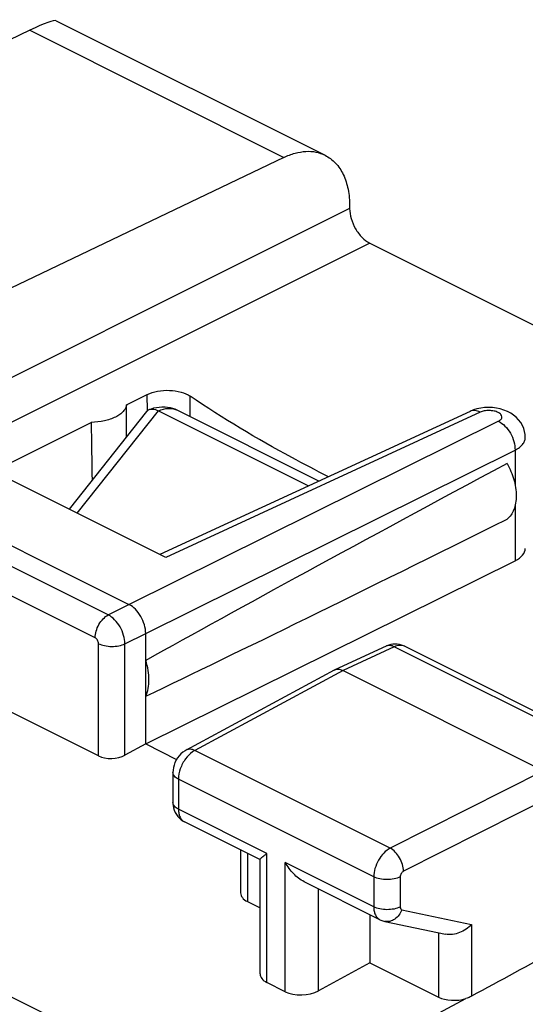
# Model space of a CAD drawing. Units: inches. Extents: x 87.5 to 123.1, y 122.9 to 174.1.
# Drawn here: x 103 to 108.4, y 163.7 to 174.1 of the extents above; entities that cross this region are included whole.
import ezdxf

# ---------------------------------------------------------------- set-up
doc = ezdxf.new("R2010")
doc.units = ezdxf.units.IN
doc.header["$MEASUREMENT"] = 0
for name, color, linetype in [('ASSI', 7, 'Continuous'), ('DRAFT', 7, 'Continuous'), ('RACCORDO', 7, 'Continuous')]:
    doc.layers.add(name, color=color, linetype=linetype)

# ---------------------------------------------------------------- blocks, each defined once
blk = doc.blocks.new('block 24')
at = {"layer": 'ASSI', "color": 7, "lineweight": 25, "true_color": 0xffffff}
blk.add_lwpolyline([(103.15, 173.99), (96.806, 170.922)], dxfattribs=at)
blk = doc.blocks.new('block 44')
at = {"layer": 'ASSI', "color": 7, "lineweight": 25, "true_color": 0xffffff}
blk.add_lwpolyline([(103.981, 167.809), (104.199, 167.919)], dxfattribs=at)
blk = doc.blocks.new('block 45')
at = {"layer": 'ASSI', "color": 7, "lineweight": 25, "true_color": 0xffffff}
blk.add_lwpolyline([(104.157, 167.504), (104.376, 167.614)], dxfattribs=at)
blk = doc.blocks.new('block 46')
at = {"layer": 'ASSI', "color": 7, "lineweight": 25, "true_color": 0xffffff}
blk.add_lwpolyline([(104.199, 167.919), (108.104, 169.856)], dxfattribs=at)
blk = doc.blocks.new('block 47')
at = {"layer": 'ASSI', "color": 7, "lineweight": 25, "true_color": 0xffffff}
blk.add_lwpolyline([(104.376, 167.614), (108.281, 169.551)], dxfattribs=at)
blk = doc.blocks.new('block 48')
at = {"layer": 'ASSI', "color": 7, "lineweight": 25, "true_color": 0xffffff}
blk.add_lwpolyline([(107.805, 169.961), (104.527, 168.447)], dxfattribs=at)
blk = doc.blocks.new('block 49')
at = {"layer": 'ASSI', "color": 7, "lineweight": 25, "true_color": 0xffffff}
blk.add_lwpolyline([(107.912, 169.952), (104.588, 168.417)], dxfattribs=at)
blk = doc.blocks.new('block 50')
at = {"layer": 'ASSI', "color": 7, "lineweight": 25, "true_color": 0xffffff}
blk.add_lwpolyline([(107.841, 169.976), (107.804, 169.961)], dxfattribs=at)
blk = doc.blocks.new('block 62')
at = {"layer": 'ASSI', "color": 7, "lineweight": 25, "true_color": 0xffffff}
blk.add_lwpolyline([(104.803, 166.38), (104.792, 166.373), (104.769, 166.358), (104.748, 166.34), (104.729, 166.32), (104.713, 166.298), (104.698, 166.274), (104.685, 166.248), (104.676, 166.221), (104.669, 166.195), (104.665, 166.167), (104.664, 166.143)], dxfattribs=at)
blk = doc.blocks.new('block 63')
at = {"layer": 'ASSI', "color": 7, "lineweight": 25, "true_color": 0xffffff}
blk.add_lwpolyline([(104.376, 166.445), (104.157, 166.326)], dxfattribs=at)
blk = doc.blocks.new('block 64')
at = {"layer": 'ASSI', "color": 7, "lineweight": 25, "true_color": 0xffffff}
blk.add_lwpolyline([(106.37, 167.225), (104.803, 166.38)], dxfattribs=at)
blk = doc.blocks.new('block 65')
at = {"layer": 'ASSI', "color": 7, "lineweight": 25, "true_color": 0xffffff}
blk.add_lwpolyline([(106.462, 167.221), (104.895, 166.376)], dxfattribs=at)
blk = doc.blocks.new('block 66')
at = {"layer": 'ASSI', "color": 7, "lineweight": 25, "true_color": 0xffffff}
blk.add_lwpolyline([(106.37, 167.225), (106.374, 167.227)], dxfattribs=at)
blk = doc.blocks.new('block 67')
at = {"layer": 'ASSI', "color": 7, "lineweight": 25, "true_color": 0xffffff}
blk.add_lwpolyline([(104.376, 166.445), (108.281, 168.382)], dxfattribs=at)
blk = doc.blocks.new('block 68')
at = {"layer": 'ASSI', "color": 7, "lineweight": 25, "true_color": 0xffffff}
blk.add_lwpolyline([(106.918, 167.479), (106.374, 167.228)], dxfattribs=at)
blk = doc.blocks.new('block 69')
at = {"layer": 'ASSI', "color": 7, "lineweight": 25, "true_color": 0xffffff}
blk.add_lwpolyline([(107.004, 167.471), (106.462, 167.221)], dxfattribs=at)
blk = doc.blocks.new('block 74')
at = {"layer": 'ASSI', "color": 7, "lineweight": 25, "true_color": 0xffffff}
blk.add_lwpolyline([(106.745, 164.132), (106.202, 163.836)], dxfattribs=at)
blk = doc.blocks.new('block 77')
at = {"layer": 'ASSI', "color": 7, "lineweight": 25, "true_color": 0xffffff}
blk.add_lwpolyline([(108.583, 166.16), (106.961, 165.343)], dxfattribs=at)
blk = doc.blocks.new('block 78')
at = {"layer": 'ASSI', "color": 7, "lineweight": 25, "true_color": 0xffffff}
blk.add_lwpolyline([(108.724, 165.916), (107.103, 165.099)], dxfattribs=at)
blk = doc.blocks.new('block 84')
at = {"layer": 'ASSI', "color": 7, "lineweight": 25, "true_color": 0xffffff}
blk.add_lwpolyline([(103.524, 161.478), (107.761, 163.753)], dxfattribs=at)
blk = doc.blocks.new('block 124')
at = {"layer": 'ASSI', "color": 7, "lineweight": 25, "true_color": 0xffffff}
blk.add_lwpolyline([(104.664, 165.826), (104.664, 165.822), (104.666, 165.795), (104.67, 165.769), (104.678, 165.744), (104.688, 165.72), (104.7, 165.698), (104.715, 165.678), (104.732, 165.659)], dxfattribs=at)
blk = doc.blocks.new('block 125')
at = {"layer": 'ASSI', "color": 7, "lineweight": 25, "true_color": 0xffffff}
blk.add_lwpolyline([(103.877, 166.318), (103.877, 167.505)], dxfattribs=at)
blk = doc.blocks.new('block 126')
at = {"layer": 'ASSI', "color": 7, "lineweight": 25, "true_color": 0xffffff}
blk.add_lwpolyline([(104.157, 166.326), (104.157, 167.504)], dxfattribs=at)
blk = doc.blocks.new('block 127')
at = {"layer": 'ASSI', "color": 7, "lineweight": 25, "true_color": 0xffffff}
blk.add_lwpolyline([(104.376, 166.445), (104.376, 167.614)], dxfattribs=at)
blk = doc.blocks.new('block 128')
at = {"layer": 'ASSI', "color": 7, "lineweight": 25, "true_color": 0xffffff}
blk.add_lwpolyline([(104.664, 166.143), (104.664, 165.826)], dxfattribs=at)
blk = doc.blocks.new('block 129')
at = {"layer": 'ASSI', "color": 7, "lineweight": 25, "true_color": 0xffffff}
blk.add_lwpolyline([(104.722, 166.072), (104.722, 165.755)], dxfattribs=at)
blk = doc.blocks.new('block 130')
at = {"layer": 'ASSI', "color": 7, "lineweight": 25, "true_color": 0xffffff}
blk.add_lwpolyline([(105.379, 165.324), (105.379, 164.87)], dxfattribs=at)
blk = doc.blocks.new('block 131')
at = {"layer": 'ASSI', "color": 7, "lineweight": 25, "true_color": 0xffffff}
blk.add_lwpolyline([(105.452, 165.287), (105.452, 164.778)], dxfattribs=at)
blk = doc.blocks.new('block 132')
at = {"layer": 'ASSI', "color": 7, "lineweight": 25, "true_color": 0xffffff}
blk.add_lwpolyline([(105.585, 164.015), (105.585, 165.225)], dxfattribs=at)
blk = doc.blocks.new('block 134')
at = {"layer": 'ASSI', "color": 7, "lineweight": 25, "true_color": 0xffffff}
blk.add_lwpolyline([(105.658, 163.923), (105.658, 165.287)], dxfattribs=at)
blk = doc.blocks.new('block 136')
at = {"layer": 'ASSI', "color": 7, "lineweight": 25, "true_color": 0xffffff}
blk.add_lwpolyline([(105.851, 163.826), (105.851, 165.19)], dxfattribs=at)
blk = doc.blocks.new('block 139')
at = {"layer": 'ASSI', "color": 7, "lineweight": 25, "true_color": 0xffffff}
blk.add_lwpolyline([(106.202, 163.836), (106.202, 164.912)], dxfattribs=at)
blk = doc.blocks.new('block 140')
at = {"layer": 'ASSI', "color": 7, "lineweight": 25, "true_color": 0xffffff}
blk.add_lwpolyline([(106.745, 164.641), (106.745, 164.132)], dxfattribs=at)
blk = doc.blocks.new('block 141')
at = {"layer": 'ASSI', "color": 7, "lineweight": 25, "true_color": 0xffffff}
blk.add_lwpolyline([(106.787, 165.04), (106.787, 164.723)], dxfattribs=at)
blk = doc.blocks.new('block 143')
at = {"layer": 'ASSI', "color": 7, "lineweight": 25, "true_color": 0xffffff}
blk.add_lwpolyline([(107.067, 165.039), (107.067, 164.721)], dxfattribs=at)
blk = doc.blocks.new('block 145')
at = {"layer": 'ASSI', "color": 7, "lineweight": 25, "true_color": 0xffffff}
blk.add_lwpolyline([(107.472, 164.449), (107.472, 163.768)], dxfattribs=at)
blk = doc.blocks.new('block 147')
at = {"layer": 'ASSI', "color": 7, "lineweight": 25, "true_color": 0xffffff}
blk.add_lwpolyline([(107.822, 164.536), (107.822, 163.778)], dxfattribs=at)
blk = doc.blocks.new('block 150')
at = {"layer": 'ASSI', "color": 7, "lineweight": 25, "true_color": 0xffffff}
blk.add_lwpolyline([(108.281, 169.551), (108.281, 169.186)], dxfattribs=at)
blk = doc.blocks.new('block 151')
at = {"layer": 'ASSI', "color": 7, "lineweight": 25, "true_color": 0xffffff}
blk.add_lwpolyline([(108.281, 168.963), (108.281, 168.382)], dxfattribs=at)
blk = doc.blocks.new('block 153')
at = {"layer": 'ASSI', "color": 7, "lineweight": 25, "true_color": 0xffffff}
blk.add_lwpolyline([(108.389, 169.684), (108.387, 169.715), (108.382, 169.748), (108.372, 169.781), (108.358, 169.813), (108.341, 169.843), (108.319, 169.871), (108.294, 169.898), (108.266, 169.921), (108.235, 169.942), (108.2, 169.96), (108.163, 169.975), (108.125, 169.987), (108.084, 169.995), (108.042, 170), (108.001, 170.002)], dxfattribs=at)
blk = doc.blocks.new('block 178')
at = {"layer": 'ASSI', "color": 7, "lineweight": 25, "true_color": 0xffffff}
blk.add_lwpolyline([(105.851, 163.826), (105.658, 163.923)], dxfattribs=at)
blk = doc.blocks.new('block 180')
at = {"layer": 'ASSI', "color": 7, "lineweight": 25, "true_color": 0xffffff}
blk.add_lwpolyline([(104.732, 165.659), (104.751, 165.643), (104.771, 165.629), (104.787, 165.62)], dxfattribs=at)
blk = doc.blocks.new('block 188')
at = {"layer": 'ASSI', "color": 7, "lineweight": 25, "true_color": 0xffffff}
blk.add_lwpolyline([(106.905, 164.569), (107.545, 164.433)], dxfattribs=at)
blk = doc.blocks.new('block 189')
at = {"layer": 'ASSI', "color": 7, "lineweight": 25, "true_color": 0xffffff}
blk.add_lwpolyline([(107.085, 164.693), (107.822, 164.536)], dxfattribs=at)
blk = doc.blocks.new('block 190')
at = {"layer": 'ASSI', "color": 7, "lineweight": 25, "true_color": 0xffffff}
blk.add_lwpolyline([(106.852, 164.587), (106.861, 164.583), (106.883, 164.575), (106.905, 164.569)], dxfattribs=at)
blk = doc.blocks.new('block 194')
at = {"layer": 'ASSI', "color": 7, "lineweight": 25, "true_color": 0xffffff}
blk.add_lwpolyline([(105.452, 164.778), (105.585, 164.712)], dxfattribs=at)
blk = doc.blocks.new('block 195')
at = {"layer": 'ASSI', "color": 7, "lineweight": 25, "true_color": 0xffffff}
blk.add_lwpolyline([(106.745, 164.132), (107.472, 163.768)], dxfattribs=at)
blk = doc.blocks.new('block 197')
at = {"layer": 'ASSI', "color": 7, "lineweight": 25, "true_color": 0xffffff}
blk.add_lwpolyline([(106.852, 164.587), (106.051, 164.988)], dxfattribs=at)
blk = doc.blocks.new('block 198')
at = {"layer": 'ASSI', "color": 7, "lineweight": 25, "true_color": 0xffffff}
blk.add_lwpolyline([(105.583, 165.222), (104.787, 165.62)], dxfattribs=at)
blk = doc.blocks.new('block 202')
at = {"layer": 'ASSI', "color": 7, "lineweight": 25, "true_color": 0xffffff}
blk.add_lwpolyline([(105.658, 165.287), (104.722, 165.755)], dxfattribs=at)
blk = doc.blocks.new('block 204')
at = {"layer": 'ASSI', "color": 7, "lineweight": 25, "true_color": 0xffffff}
blk.add_lwpolyline([(106.787, 164.723), (105.851, 165.19)], dxfattribs=at)
blk = doc.blocks.new('block 205')
at = {"layer": 'ASSI', "color": 7, "lineweight": 25, "true_color": 0xffffff}
blk.add_lwpolyline([(103.877, 166.318), (101.586, 167.464)], dxfattribs=at)
blk = doc.blocks.new('block 207')
at = {"layer": 'ASSI', "color": 7, "lineweight": 25, "true_color": 0xffffff}
blk.add_lwpolyline([(106.787, 165.04), (104.722, 166.072)], dxfattribs=at)
blk = doc.blocks.new('block 211')
at = {"layer": 'ASSI', "color": 7, "lineweight": 25, "true_color": 0xffffff}
blk.add_lwpolyline([(104.376, 166.445), (104.703, 166.282)], dxfattribs=at)
blk = doc.blocks.new('block 212')
at = {"layer": 'ASSI', "color": 7, "lineweight": 25, "true_color": 0xffffff}
blk.add_lwpolyline([(106.961, 165.343), (104.895, 166.376)], dxfattribs=at)
blk = doc.blocks.new('block 223')
at = {"layer": 'ASSI', "color": 7, "lineweight": 25, "true_color": 0xffffff}
blk.add_lwpolyline([(107.102, 167.482), (107.081, 167.49), (107.059, 167.496), (107.036, 167.499), (107.013, 167.5), (106.99, 167.499), (106.967, 167.495), (106.945, 167.489), (106.922, 167.481), (106.918, 167.479)], dxfattribs=at)
blk = doc.blocks.new('block 225')
at = {"layer": 'ASSI', "color": 7, "lineweight": 25, "true_color": 0xffffff}
blk.add_lwpolyline([(107.114, 167.477), (107.102, 167.482)], dxfattribs=at)
blk = doc.blocks.new('block 226')
at = {"layer": 'ASSI', "color": 7, "lineweight": 25, "true_color": 0xffffff}
blk.add_lwpolyline([(103.842, 167.566), (101.622, 168.676)], dxfattribs=at)
blk = doc.blocks.new('block 228')
at = {"layer": 'ASSI', "color": 7, "lineweight": 25, "true_color": 0xffffff}
blk.add_lwpolyline([(103.981, 167.809), (101.761, 168.919)], dxfattribs=at)
blk = doc.blocks.new('block 231')
at = {"layer": 'ASSI', "color": 7, "lineweight": 25, "true_color": 0xffffff}
blk.add_lwpolyline([(101.972, 169.033), (104.199, 167.919)], dxfattribs=at)
blk = doc.blocks.new('block 233')
at = {"layer": 'ASSI', "color": 7, "lineweight": 25, "true_color": 0xffffff}
blk.add_lwpolyline([(106.462, 167.221), (108.583, 166.16)], dxfattribs=at)
blk = doc.blocks.new('block 234')
at = {"layer": 'ASSI', "color": 7, "lineweight": 25, "true_color": 0xffffff}
blk.add_lwpolyline([(104.588, 168.417), (102.691, 169.365)], dxfattribs=at)
blk = doc.blocks.new('block 236')
at = {"layer": 'ASSI', "color": 7, "lineweight": 25, "true_color": 0xffffff}
blk.add_lwpolyline([(109.107, 166.42), (107.004, 167.471)], dxfattribs=at)
blk = doc.blocks.new('block 238')
at = {"layer": 'ASSI', "color": 7, "lineweight": 25, "true_color": 0xffffff}
blk.add_lwpolyline([(109.215, 166.426), (107.113, 167.477)], dxfattribs=at)
blk = doc.blocks.new('block 247')
at = {"layer": 'ASSI', "color": 7, "lineweight": 25, "true_color": 0xffffff}
blk.add_lwpolyline([(108.001, 170.002), (107.959, 170), (107.918, 169.995), (107.878, 169.987), (107.841, 169.976)], dxfattribs=at)
blk = doc.blocks.new('block 251')
at = {"layer": 'ASSI', "color": 7, "lineweight": 25, "true_color": 0xffffff}
blk.add_lwpolyline([(103.429, 174.09), (106.272, 172.668)], dxfattribs=at)
blk = doc.blocks.new('block 264')
at = {"layer": 'ASSI', "color": 7, "lineweight": 25, "true_color": 0xffffff}
blk.add_open_spline([(108.197, 169.41), (108.227, 169.356), (108.251, 169.299), (108.268, 169.239), (108.284, 169.183), (108.293, 169.126), (108.293, 169.068), (108.293, 169.042), (108.291, 169.016), (108.287, 168.991), (108.283, 168.967), (108.277, 168.944), (108.268, 168.922), (108.26, 168.902), (108.25, 168.883), (108.238, 168.866), (108.226, 168.849), (108.213, 168.835), (108.197, 168.822)], degree=3, knots=[0, 0, 0, 0, 1, 1, 1, 2, 2, 2, 3, 3, 3, 4, 4, 4, 5, 5, 5, 6, 6, 6, 6], dxfattribs=at)
blk = doc.blocks.new('block 270')
at = {"layer": 'ASSI', "color": 7, "lineweight": 25, "true_color": 0xffffff}
blk.add_open_spline([(106.374, 167.227), (106.377, 167.229), (106.379, 167.23), (106.382, 167.231), (106.39, 167.233), (106.399, 167.235), (106.408, 167.235)], degree=3, knots=[0, 0, 0, 0, 1, 1, 1, 2, 2, 2, 2], dxfattribs=at)
blk = doc.blocks.new('block 271')
at = {"layer": 'ASSI', "color": 7, "lineweight": 25, "true_color": 0xffffff}
blk.add_open_spline([(106.408, 167.235), (106.412, 167.235), (106.416, 167.234), (106.421, 167.234), (106.435, 167.232), (106.449, 167.227), (106.462, 167.221)], degree=3, knots=[0, 0, 0, 0, 1, 1, 1, 2, 2, 2, 2], dxfattribs=at)
blk = doc.blocks.new('block 273')
at = {"layer": 'ASSI', "color": 7, "lineweight": 25, "true_color": 0xffffff}
blk.add_open_spline([(107.113, 167.477), (107.098, 167.485), (107.08, 167.488), (107.062, 167.487), (107.042, 167.486), (107.022, 167.48), (107.004, 167.471)], degree=3, knots=[0, 0, 0, 0, 1, 1, 1, 2, 2, 2, 2], dxfattribs=at)
blk = doc.blocks.new('block 278')
at = {"layer": 'ASSI', "color": 7, "lineweight": 25, "true_color": 0xffffff}
blk.add_open_spline([(105.585, 165.223), (105.585, 165.225), (105.586, 165.227), (105.588, 165.229), (105.59, 165.232), (105.593, 165.235), (105.596, 165.237), (105.599, 165.241), (105.604, 165.245), (105.608, 165.249), (105.613, 165.253), (105.619, 165.258), (105.624, 165.262)], degree=3, knots=[0, 0, 0, 0, 1, 1, 1, 2, 2, 2, 3, 3, 3, 4, 4, 4, 4], dxfattribs=at)
blk = doc.blocks.new('block 279')
at = {"layer": 'ASSI', "color": 7, "lineweight": 25, "true_color": 0xffffff}
blk.add_open_spline([(105.624, 165.262), (105.627, 165.264), (105.629, 165.266), (105.632, 165.268), (105.64, 165.274), (105.649, 165.281), (105.658, 165.287)], degree=3, knots=[0, 0, 0, 0, 1, 1, 1, 2, 2, 2, 2], dxfattribs=at)
blk = doc.blocks.new('block 286')
at = {"layer": 'ASSI', "color": 7, "lineweight": 25, "true_color": 0xffffff}
blk.add_open_spline([(106.052, 164.988), (106.009, 165.009), (105.972, 165.039), (105.939, 165.074), (105.905, 165.109), (105.876, 165.148), (105.851, 165.19)], degree=3, knots=[0, 0, 0, 0, 1, 1, 1, 2, 2, 2, 2], dxfattribs=at)
blk = doc.blocks.new('block 290')
at = {"layer": 'ASSI', "color": 7, "lineweight": 25, "true_color": 0xffffff}
blk.add_open_spline([(108.104, 169.856), (108.11, 169.859), (108.115, 169.862), (108.121, 169.866), (108.125, 169.869), (108.129, 169.873), (108.133, 169.877), (108.136, 169.881), (108.138, 169.885), (108.14, 169.89), (108.142, 169.894), (108.142, 169.898), (108.142, 169.902), (108.142, 169.912), (108.138, 169.921), (108.132, 169.928), (108.128, 169.932), (108.124, 169.936), (108.119, 169.939), (108.114, 169.943), (108.108, 169.946), (108.103, 169.949), (108.089, 169.956), (108.074, 169.961), (108.059, 169.964), (108.042, 169.968), (108.025, 169.969), (108.008, 169.97), (107.991, 169.97), (107.973, 169.969), (107.956, 169.966), (107.941, 169.963), (107.926, 169.959), (107.912, 169.952)], degree=3, knots=[0, 0, 0, 0, 1, 1, 1, 2, 2, 2, 3, 3, 3, 4, 4, 4, 5, 5, 5, 6, 6, 6, 7, 7, 7, 8, 8, 8, 9, 9, 9, 10, 10, 10, 11, 11, 11, 11], dxfattribs=at)
blk = doc.blocks.new('block 293')
at = {"layer": 'ASSI', "color": 7, "lineweight": 25, "true_color": 0xffffff}
blk.add_open_spline([(103.877, 167.505), (103.877, 167.518), (103.873, 167.53), (103.867, 167.541), (103.861, 167.552), (103.852, 167.561), (103.842, 167.566)], degree=3, knots=[0, 0, 0, 0, 1, 1, 1, 2, 2, 2, 2], dxfattribs=at)
blk = doc.blocks.new('block 296')
at = {"layer": 'ASSI', "color": 7, "lineweight": 25, "true_color": 0xffffff}
blk.add_open_spline([(104.376, 166.949), (104.401, 167.001), (104.411, 167.062), (104.411, 167.12), (104.411, 167.154), (104.408, 167.188), (104.402, 167.222), (104.396, 167.257), (104.387, 167.292), (104.376, 167.327)], degree=3, knots=[0, 0, 0, 0, 1, 1, 1, 2, 2, 2, 3, 3, 3, 3], dxfattribs=at)
blk = doc.blocks.new('block 302')
at = {"layer": 'ASSI', "color": 7, "lineweight": 25, "true_color": 0xffffff}
blk.add_open_spline([(107.103, 165.099), (107.092, 165.094), (107.084, 165.084), (107.077, 165.074), (107.071, 165.063), (107.067, 165.051), (107.067, 165.039)], degree=3, knots=[0, 0, 0, 0, 1, 1, 1, 2, 2, 2, 2], dxfattribs=at)
blk = doc.blocks.new('block 314')
at = {"layer": 'ASSI', "color": 7, "lineweight": 25, "true_color": 0xffffff}
blk.add_open_spline([(106.787, 164.723), (106.787, 164.707), (106.788, 164.692), (106.791, 164.677), (106.794, 164.664), (106.798, 164.651), (106.804, 164.638), (106.809, 164.627), (106.816, 164.617), (106.825, 164.608), (106.832, 164.6), (106.842, 164.592), (106.852, 164.587)], degree=3, knots=[0, 0, 0, 0, 1, 1, 1, 2, 2, 2, 3, 3, 3, 4, 4, 4, 4], dxfattribs=at)
blk = doc.blocks.new('block 315')
at = {"layer": 'ASSI', "color": 7, "lineweight": 25, "true_color": 0xffffff}
blk.add_open_spline([(107.822, 163.778), (107.817, 163.775), (107.813, 163.773), (107.808, 163.771), (107.793, 163.764), (107.777, 163.758), (107.761, 163.753)], degree=3, knots=[0, 0, 0, 0, 1, 1, 1, 2, 2, 2, 2], dxfattribs=at)
blk = doc.blocks.new('block 327')
at = {"layer": 'ASSI', "color": 7, "lineweight": 25, "true_color": 0xffffff}
blk.add_open_spline([(104.722, 165.755), (104.722, 165.74), (104.724, 165.724), (104.727, 165.709), (104.729, 165.696), (104.733, 165.683), (104.739, 165.671), (104.745, 165.66), (104.751, 165.649), (104.76, 165.64), (104.768, 165.632), (104.777, 165.625), (104.787, 165.62)], degree=3, knots=[0, 0, 0, 0, 1, 1, 1, 2, 2, 2, 3, 3, 3, 4, 4, 4, 4], dxfattribs=at)
blk = doc.blocks.new('block 328')
at = {"layer": 'ASSI', "color": 7, "lineweight": 25, "true_color": 0xffffff}
blk.add_open_spline([(106.961, 165.343), (106.936, 165.33), (106.914, 165.312), (106.894, 165.292), (106.872, 165.27), (106.853, 165.244), (106.838, 165.217), (106.822, 165.189), (106.809, 165.159), (106.8, 165.128), (106.792, 165.1), (106.787, 165.07), (106.787, 165.04)], degree=3, knots=[0, 0, 0, 0, 1, 1, 1, 2, 2, 2, 3, 3, 3, 4, 4, 4, 4], dxfattribs=at)
blk = doc.blocks.new('block 329')
at = {"layer": 'ASSI', "color": 7, "lineweight": 25, "true_color": 0xffffff}
blk.add_open_spline([(104.895, 166.376), (104.886, 166.371), (104.878, 166.366), (104.87, 166.36), (104.842, 166.34), (104.818, 166.315), (104.798, 166.288)], degree=3, knots=[0, 0, 0, 0, 1, 1, 1, 2, 2, 2, 2], dxfattribs=at)
blk = doc.blocks.new('block 330')
at = {"layer": 'ASSI', "color": 7, "lineweight": 25, "true_color": 0xffffff}
blk.add_open_spline([(104.798, 166.288), (104.775, 166.256), (104.756, 166.221), (104.742, 166.183), (104.73, 166.147), (104.722, 166.11), (104.722, 166.072)], degree=3, knots=[0, 0, 0, 0, 1, 1, 1, 2, 2, 2, 2], dxfattribs=at)
blk = doc.blocks.new('block 336')
at = {"layer": 'ASSI', "color": 7, "lineweight": 25, "true_color": 0xffffff}
blk.add_open_spline([(107.085, 164.693), (107.077, 164.672), (107.067, 164.653), (107.053, 164.635), (107.041, 164.619), (107.026, 164.604), (107.009, 164.592), (106.993, 164.582), (106.976, 164.574), (106.958, 164.569), (106.94, 164.566), (106.922, 164.565), (106.905, 164.569)], degree=3, knots=[0, 0, 0, 0, 1, 1, 1, 2, 2, 2, 3, 3, 3, 4, 4, 4, 4], dxfattribs=at)
blk = doc.blocks.new('block 337')
at = {"layer": 'ASSI', "color": 7, "lineweight": 25, "true_color": 0xffffff}
blk.add_open_spline([(107.822, 164.536), (107.804, 164.518), (107.785, 164.502), (107.764, 164.488), (107.742, 164.473), (107.719, 164.46), (107.695, 164.451), (107.647, 164.432), (107.594, 164.423), (107.544, 164.433)], degree=3, knots=[0, 0, 0, 0, 1, 1, 1, 2, 2, 2, 3, 3, 3, 3], dxfattribs=at)
blk = doc.blocks.new('block 338')
at = {"layer": 'ASSI', "color": 7, "lineweight": 25, "true_color": 0xffffff}
blk.add_open_spline([(107.067, 164.721), (107.047, 164.712), (107.025, 164.705), (107.002, 164.7), (106.977, 164.695), (106.952, 164.693), (106.926, 164.693), (106.901, 164.693), (106.876, 164.696), (106.851, 164.701), (106.829, 164.706), (106.807, 164.713), (106.787, 164.723)], degree=3, knots=[0, 0, 0, 0, 1, 1, 1, 2, 2, 2, 3, 3, 3, 4, 4, 4, 4], dxfattribs=at)
blk = doc.blocks.new('block 339')
at = {"layer": 'ASSI', "color": 7, "lineweight": 25, "true_color": 0xffffff}
blk.add_open_spline([(107.067, 165.039), (107.047, 165.029), (107.025, 165.022), (107.002, 165.018), (106.977, 165.013), (106.952, 165.01), (106.926, 165.011), (106.901, 165.011), (106.876, 165.013), (106.851, 165.018), (106.829, 165.023), (106.807, 165.03), (106.787, 165.04)], degree=3, knots=[0, 0, 0, 0, 1, 1, 1, 2, 2, 2, 3, 3, 3, 4, 4, 4, 4], dxfattribs=at)
blk = doc.blocks.new('block 340')
at = {"layer": 'ASSI', "color": 7, "lineweight": 25, "true_color": 0xffffff}
blk.add_open_spline([(107.103, 165.099), (107.102, 165.123), (107.098, 165.147), (107.091, 165.17), (107.084, 165.195), (107.073, 165.219), (107.06, 165.242), (107.047, 165.264), (107.032, 165.284), (107.014, 165.302), (106.999, 165.318), (106.981, 165.333), (106.961, 165.343)], degree=3, knots=[0, 0, 0, 0, 1, 1, 1, 2, 2, 2, 3, 3, 3, 4, 4, 4, 4], dxfattribs=at)
blk = doc.blocks.new('block 347')
at = {"layer": 'ASSI', "color": 7, "lineweight": 25, "true_color": 0xffffff}
blk.add_open_spline([(104.722, 165.755), (104.714, 165.759), (104.705, 165.764), (104.698, 165.77), (104.691, 165.775), (104.684, 165.781), (104.679, 165.787), (104.674, 165.793), (104.67, 165.799), (104.668, 165.806), (104.665, 165.812), (104.664, 165.819), (104.664, 165.826)], degree=3, knots=[0, 0, 0, 0, 1, 1, 1, 2, 2, 2, 3, 3, 3, 4, 4, 4, 4], dxfattribs=at)
blk = doc.blocks.new('block 348')
at = {"layer": 'ASSI', "color": 7, "lineweight": 25, "true_color": 0xffffff}
blk.add_open_spline([(104.722, 166.072), (104.714, 166.076), (104.705, 166.081), (104.698, 166.087), (104.691, 166.092), (104.684, 166.098), (104.679, 166.105), (104.674, 166.11), (104.67, 166.116), (104.668, 166.123), (104.665, 166.13), (104.664, 166.136), (104.664, 166.143)], degree=3, knots=[0, 0, 0, 0, 1, 1, 1, 2, 2, 2, 3, 3, 3, 4, 4, 4, 4], dxfattribs=at)
blk = doc.blocks.new('block 349')
at = {"layer": 'ASSI', "color": 7, "lineweight": 25, "true_color": 0xffffff}
blk.add_open_spline([(104.895, 166.376), (104.88, 166.383), (104.863, 166.388), (104.846, 166.389), (104.831, 166.39), (104.816, 166.387), (104.803, 166.38)], degree=3, knots=[0, 0, 0, 0, 1, 1, 1, 2, 2, 2, 2], dxfattribs=at)
blk = doc.blocks.new('block 350')
at = {"layer": 'ASSI', "color": 7, "lineweight": 25, "true_color": 0xffffff}
blk.add_open_spline([(107.004, 167.471), (106.99, 167.479), (106.975, 167.484), (106.959, 167.485), (106.945, 167.486), (106.931, 167.484), (106.918, 167.479)], degree=3, knots=[0, 0, 0, 0, 1, 1, 1, 2, 2, 2, 2], dxfattribs=at)
blk = doc.blocks.new('block 371')
at = {"layer": 'ASSI', "color": 7, "lineweight": 25, "true_color": 0xffffff}
blk.add_open_spline([(107.067, 164.721), (107.067, 164.715), (107.068, 164.708), (107.072, 164.702), (107.075, 164.697), (107.08, 164.694), (107.085, 164.693)], degree=3, knots=[0, 0, 0, 0, 1, 1, 1, 2, 2, 2, 2], dxfattribs=at)
blk = doc.blocks.new('block 372')
at = {"layer": 'ASSI', "color": 7, "lineweight": 25, "true_color": 0xffffff}
blk.add_open_spline([(108.281, 169.551), (108.297, 169.56), (108.313, 169.569), (108.327, 169.58), (108.34, 169.589), (108.351, 169.6), (108.361, 169.612), (108.37, 169.623), (108.377, 169.635), (108.382, 169.647), (108.387, 169.659), (108.389, 169.671), (108.389, 169.684)], degree=3, knots=[0, 0, 0, 0, 1, 1, 1, 2, 2, 2, 3, 3, 3, 4, 4, 4, 4], dxfattribs=at)
blk = doc.blocks.new('block 378')
at = {"layer": 'ASSI', "color": 7, "lineweight": 25, "true_color": 0xffffff}
blk.add_open_spline([(103.877, 167.505), (103.897, 167.495), (103.919, 167.489), (103.941, 167.484), (103.966, 167.479), (103.991, 167.476), (104.017, 167.476), (104.042, 167.476), (104.068, 167.478), (104.093, 167.483), (104.115, 167.488), (104.137, 167.494), (104.157, 167.504)], degree=3, knots=[0, 0, 0, 0, 1, 1, 1, 2, 2, 2, 3, 3, 3, 4, 4, 4, 4], dxfattribs=at)
blk = doc.blocks.new('block 379')
at = {"layer": 'ASSI', "color": 7, "lineweight": 25, "true_color": 0xffffff}
blk.add_open_spline([(103.842, 167.566), (103.842, 167.59), (103.846, 167.614), (103.852, 167.637), (103.859, 167.662), (103.869, 167.686), (103.882, 167.708), (103.895, 167.73), (103.91, 167.75), (103.927, 167.768), (103.943, 167.784), (103.961, 167.799), (103.981, 167.809)], degree=3, knots=[0, 0, 0, 0, 1, 1, 1, 2, 2, 2, 3, 3, 3, 4, 4, 4, 4], dxfattribs=at)
blk = doc.blocks.new('block 382')
at = {"layer": 'ASSI', "color": 7, "lineweight": 25, "true_color": 0xffffff}
blk.add_open_spline([(108.104, 169.856), (108.13, 169.844), (108.153, 169.826), (108.173, 169.806), (108.195, 169.784), (108.215, 169.758), (108.231, 169.731), (108.247, 169.703), (108.26, 169.673), (108.268, 169.641), (108.277, 169.612), (108.281, 169.582), (108.281, 169.551)], degree=3, knots=[0, 0, 0, 0, 1, 1, 1, 2, 2, 2, 3, 3, 3, 4, 4, 4, 4], dxfattribs=at)
blk = doc.blocks.new('block 383')
at = {"layer": 'ASSI', "color": 7, "lineweight": 25, "true_color": 0xffffff}
blk.add_open_spline([(107.912, 169.952), (107.895, 169.961), (107.876, 169.968), (107.856, 169.969), (107.838, 169.971), (107.82, 169.968), (107.805, 169.961)], degree=3, knots=[0, 0, 0, 0, 1, 1, 1, 2, 2, 2, 2], dxfattribs=at)
blk = doc.blocks.new('block 384')
at = {"layer": 'ASSI', "color": 7, "lineweight": 25, "true_color": 0xffffff}
blk.add_open_spline([(104.376, 167.614), (104.376, 167.644), (104.371, 167.675), (104.362, 167.704), (104.353, 167.735), (104.34, 167.765), (104.324, 167.793), (104.308, 167.821), (104.289, 167.846), (104.267, 167.869), (104.247, 167.889), (104.224, 167.907), (104.199, 167.919)], degree=3, knots=[0, 0, 0, 0, 1, 1, 1, 2, 2, 2, 3, 3, 3, 4, 4, 4, 4], dxfattribs=at)
blk = doc.blocks.new('block 385')
at = {"layer": 'ASSI', "color": 7, "lineweight": 25, "true_color": 0xffffff}
blk.add_open_spline([(104.157, 167.504), (104.157, 167.534), (104.152, 167.564), (104.143, 167.593), (104.134, 167.625), (104.121, 167.655), (104.105, 167.683), (104.089, 167.71), (104.07, 167.736), (104.047, 167.758), (104.028, 167.779), (104.005, 167.796), (103.981, 167.809)], degree=3, knots=[0, 0, 0, 0, 1, 1, 1, 2, 2, 2, 3, 3, 3, 4, 4, 4, 4], dxfattribs=at)
blk = doc.blocks.new('block 399')
at = {"layer": 'ASSI', "color": 7, "lineweight": 25, "true_color": 0xffffff}
blk.add_open_spline([(103.431, 174.089), (103.406, 174.101), (103.308, 174.066), (103.15, 173.99)], degree=3, dxfattribs=at)
blk = doc.blocks.new('block 402')
at = {"layer": 'ASSI', "color": 7, "lineweight": 25, "true_color": 0xffffff}
blk.add_open_spline([(108.281, 168.382), (108.35, 168.417), (108.389, 168.463), (108.389, 168.512)], degree=3, dxfattribs=at)
blk = doc.blocks.new('block 404')
at = {"layer": 'ASSI', "color": 7, "lineweight": 25, "true_color": 0xffffff}
blk.add_open_spline([(104.376, 166.949), (105.365, 167.422), (106.657, 168.055), (108.197, 168.822)], degree=3, dxfattribs=at)
blk = doc.blocks.new('block 405')
at = {"layer": 'ASSI', "color": 7, "lineweight": 25, "true_color": 0xffffff}
blk.add_open_spline([(108.197, 169.41), (106.657, 168.583), (105.365, 167.878), (104.376, 167.327)], degree=3, dxfattribs=at)
blk = doc.blocks.new('block 406')
at = {"layer": 'ASSI', "color": 7, "lineweight": 25, "true_color": 0xffffff}
blk.add_open_spline([(105.851, 163.826), (105.948, 163.778), (106.104, 163.782), (106.202, 163.836)], degree=3, dxfattribs=at)
blk = doc.blocks.new('block 408')
at = {"layer": 'ASSI', "color": 7, "lineweight": 25, "true_color": 0xffffff}
blk.add_open_spline([(107.472, 163.768), (107.548, 163.73), (107.665, 163.724), (107.761, 163.753)], degree=3, dxfattribs=at)
blk = doc.blocks.new('block 409')
at = {"layer": 'ASSI', "color": 7, "lineweight": 25, "true_color": 0xffffff}
blk.add_open_spline([(105.379, 164.87), (105.379, 164.835), (105.405, 164.802), (105.452, 164.778)], degree=3, dxfattribs=at)
blk = doc.blocks.new('block 413')
at = {"layer": 'ASSI', "color": 7, "lineweight": 25, "true_color": 0xffffff}
blk.add_open_spline([(105.585, 164.015), (105.585, 163.979), (105.611, 163.946), (105.658, 163.923)], degree=3, dxfattribs=at)
blk = doc.blocks.new('block 414')
at = {"layer": 'ASSI', "color": 7, "lineweight": 25, "true_color": 0xffffff}
blk.add_open_spline([(108.724, 164.271), (108.424, 164.107), (108.123, 163.942), (107.822, 163.778)], degree=3, dxfattribs=at)
blk = doc.blocks.new('block 418')
at = {"layer": 'ASSI', "color": 7, "lineweight": 25, "true_color": 0xffffff}
blk.add_open_spline([(103.877, 166.318), (103.954, 166.28), (104.079, 166.283), (104.157, 166.326)], degree=3, dxfattribs=at)
blk = doc.blocks.new('block 426')
at = {"layer": 'RACCORDO', "color": 7, "lineweight": 25, "true_color": 0xffffff}
blk.add_lwpolyline([(106.532, 172.106), (101.358, 169.519)], dxfattribs=at)
blk = doc.blocks.new('block 427')
at = {"layer": 'RACCORDO', "color": 7, "lineweight": 25, "true_color": 0xffffff}
blk.add_lwpolyline([(106.745, 171.74), (101.358, 169.047)], dxfattribs=at)
blk = doc.blocks.new('block 451')
at = {"layer": 'RACCORDO', "color": 7, "lineweight": 25, "true_color": 0xffffff}
blk.add_lwpolyline([(106.532, 172.128), (106.532, 172.106)], dxfattribs=at)
blk = doc.blocks.new('block 468')
at = {"layer": 'RACCORDO', "color": 7, "lineweight": 25, "true_color": 0xffffff}
blk.add_lwpolyline([(104.888, 162.803), (91.206, 169.644)], dxfattribs=at)
blk = doc.blocks.new('block 470')
at = {"layer": 'RACCORDO', "color": 7, "lineweight": 25, "true_color": 0xffffff}
blk.add_lwpolyline([(106.745, 171.74), (110.325, 169.95)], dxfattribs=at)
blk = doc.blocks.new('block 510')
at = {"layer": 'RACCORDO', "color": 7, "lineweight": 25, "true_color": 0xffffff}
blk.add_open_spline([(106.532, 172.106), (106.532, 172.069), (106.538, 172.033), (106.549, 171.998), (106.559, 171.961), (106.575, 171.925), (106.595, 171.891), (106.614, 171.858), (106.636, 171.827), (106.663, 171.8), (106.687, 171.776), (106.714, 171.755), (106.745, 171.74)], degree=3, knots=[0, 0, 0, 0, 1, 1, 1, 2, 2, 2, 3, 3, 3, 4, 4, 4, 4], dxfattribs=at)
blk = doc.blocks.new('block 544')
at = {"layer": 'DRAFT', "color": 7, "lineweight": 25, "true_color": 0xffffff}
blk.add_lwpolyline([(102.767, 169.327), (103.8, 169.843)], dxfattribs=at)
blk = doc.blocks.new('block 545')
at = {"layer": 'DRAFT', "color": 7, "lineweight": 25, "true_color": 0xffffff}
blk.add_lwpolyline([(104.174, 170.03), (104.393, 170.14)], dxfattribs=at)
blk = doc.blocks.new('block 551')
at = {"layer": 'DRAFT', "color": 7, "lineweight": 25, "true_color": 0xffffff}
blk.add_lwpolyline([(104.394, 169.967), (104.393, 170.14)], dxfattribs=at)
blk = doc.blocks.new('block 553')
at = {"layer": 'DRAFT', "color": 7, "lineweight": 25, "true_color": 0xffffff}
blk.add_lwpolyline([(104.845, 169.907), (104.846, 170.122)], dxfattribs=at)
blk = doc.blocks.new('block 565')
at = {"layer": 'DRAFT', "color": 7, "lineweight": 25, "true_color": 0xffffff}
blk.add_open_spline([(106.309, 169.27), (106.178, 169.336), (106.049, 169.403), (105.92, 169.473), (105.552, 169.672), (105.192, 169.887), (104.846, 170.122)], degree=3, knots=[0, 0, 0, 0, 1, 1, 1, 2, 2, 2, 2], dxfattribs=at)
blk = doc.blocks.new('block 566')
at = {"layer": 'DRAFT', "color": 7, "lineweight": 25, "true_color": 0xffffff}
blk.add_open_spline([(104.393, 170.14), (104.426, 170.156), (104.463, 170.167), (104.5, 170.174), (104.542, 170.182), (104.585, 170.185), (104.627, 170.183), (104.669, 170.182), (104.71, 170.176), (104.75, 170.165), (104.784, 170.155), (104.817, 170.142), (104.846, 170.122)], degree=3, knots=[0, 0, 0, 0, 1, 1, 1, 2, 2, 2, 3, 3, 3, 4, 4, 4, 4], dxfattribs=at)
blk = doc.blocks.new('block 567')
at = {"layer": 'DRAFT', "color": 7, "lineweight": 25, "true_color": 0xffffff}
blk.add_open_spline([(104.174, 170.03), (104.172, 170.018), (104.168, 170.006), (104.163, 169.995), (104.157, 169.982), (104.149, 169.971), (104.139, 169.96), (104.129, 169.949), (104.117, 169.938), (104.104, 169.929), (104.089, 169.919), (104.074, 169.909), (104.057, 169.901), (104.02, 169.883), (103.98, 169.87), (103.939, 169.86), (103.893, 169.85), (103.847, 169.845), (103.8, 169.843)], degree=3, knots=[0, 0, 0, 0, 1, 1, 1, 2, 2, 2, 3, 3, 3, 4, 4, 4, 5, 5, 5, 6, 6, 6, 6], dxfattribs=at)
blk = doc.blocks.new('block 568')
at = {"layer": 'DRAFT', "color": 7, "lineweight": 25, "true_color": 0xffffff}
blk.add_open_spline([(103.8, 169.843), (103.803, 169.636), (103.806, 169.431), (103.809, 169.229)], degree=3, dxfattribs=at)
blk = doc.blocks.new('block 569')
at = {"layer": 'DRAFT', "color": 7, "lineweight": 25, "true_color": 0xffffff}
blk.add_open_spline([(104.174, 169.689), (104.174, 169.802), (104.174, 169.916), (104.174, 170.03)], degree=3, dxfattribs=at)
blk = doc.blocks.new('block 571')
at = {"color": 7, "lineweight": 25, "true_color": 0xffffff}
blk.add_lwpolyline([(105.838, 172.646), (100.877, 170.272)], dxfattribs=at)
blk = doc.blocks.new('block 576')
at = {"color": 7, "lineweight": 25, "true_color": 0xffffff}
blk.add_lwpolyline([(103.569, 168.926), (104.389, 169.961)], dxfattribs=at)
blk = doc.blocks.new('block 577')
at = {"color": 7, "lineweight": 25, "true_color": 0xffffff}
blk.add_lwpolyline([(103.653, 168.884), (104.51, 169.967)], dxfattribs=at)
blk = doc.blocks.new('block 693')
at = {"color": 7, "lineweight": 25, "true_color": 0xffffff}
blk.add_lwpolyline([(104.51, 169.967), (106.097, 169.173)], dxfattribs=at)
blk = doc.blocks.new('block 694')
at = {"color": 7, "lineweight": 25, "true_color": 0xffffff}
blk.add_lwpolyline([(104.714, 169.972), (106.209, 169.224)], dxfattribs=at)
blk = doc.blocks.new('block 695')
at = {"color": 7, "lineweight": 25, "true_color": 0xffffff}
blk.add_lwpolyline([(103.15, 173.99), (105.838, 172.646)], dxfattribs=at)
blk = doc.blocks.new('block 758')
at = {"color": 7, "lineweight": 25, "true_color": 0xffffff}
blk.add_open_spline([(104.389, 169.962), (104.396, 169.97), (104.405, 169.977), (104.414, 169.981)], degree=3, dxfattribs=at)
blk = doc.blocks.new('block 759')
at = {"color": 7, "lineweight": 25, "true_color": 0xffffff}
blk.add_open_spline([(104.437, 169.989), (104.472, 170), (104.509, 170.007), (104.545, 170.008), (104.558, 170.009), (104.57, 170.009), (104.582, 170.008)], degree=3, knots=[0, 0, 0, 0, 1, 1, 1, 2, 2, 2, 2], dxfattribs=at)
blk = doc.blocks.new('block 760')
at = {"color": 7, "lineweight": 25, "true_color": 0xffffff}
blk.add_open_spline([(104.582, 170.008), (104.616, 170.005), (104.651, 169.998), (104.683, 169.986), (104.693, 169.982), (104.704, 169.977), (104.714, 169.972)], degree=3, knots=[0, 0, 0, 0, 1, 1, 1, 2, 2, 2, 2], dxfattribs=at)
blk = doc.blocks.new('block 770')
at = {"color": 7, "lineweight": 25, "true_color": 0xffffff}
blk.add_open_spline([(104.414, 169.981), (104.419, 169.983), (104.424, 169.984), (104.429, 169.985)], degree=3, dxfattribs=at)
blk = doc.blocks.new('block 771')
at = {"color": 7, "lineweight": 25, "true_color": 0xffffff}
blk.add_open_spline([(104.429, 169.985), (104.435, 169.986), (104.441, 169.986), (104.447, 169.985), (104.469, 169.984), (104.49, 169.976), (104.51, 169.967)], degree=3, knots=[0, 0, 0, 0, 1, 1, 1, 2, 2, 2, 2], dxfattribs=at)
blk = doc.blocks.new('block 870')
at = {"color": 7, "lineweight": 25, "true_color": 0xffffff}
blk.add_open_spline([(104.51, 169.967), (104.544, 169.981), (104.581, 169.991), (104.618, 169.992), (104.635, 169.993), (104.652, 169.991), (104.669, 169.988), (104.684, 169.984), (104.7, 169.979), (104.714, 169.972)], degree=3, knots=[0, 0, 0, 0, 1, 1, 1, 2, 2, 2, 3, 3, 3, 3], dxfattribs=at)
blk = doc.blocks.new('block 872')
at = {"color": 7, "lineweight": 25, "true_color": 0xffffff}
blk.add_open_spline([(106.273, 172.668), (106.313, 172.648), (106.35, 172.62), (106.382, 172.586), (106.416, 172.551), (106.443, 172.509), (106.464, 172.465), (106.488, 172.415), (106.504, 172.363), (106.515, 172.309), (106.527, 172.249), (106.532, 172.188), (106.532, 172.128)], degree=3, knots=[0, 0, 0, 0, 1, 1, 1, 2, 2, 2, 3, 3, 3, 4, 4, 4, 4], dxfattribs=at)
blk = doc.blocks.new('block 873')
at = {"color": 7, "lineweight": 25, "true_color": 0xffffff}
blk.add_open_spline([(105.838, 172.646), (105.875, 172.664), (105.914, 172.679), (105.955, 172.69), (105.992, 172.7), (106.03, 172.707), (106.069, 172.709), (106.104, 172.711), (106.14, 172.709), (106.175, 172.702), (106.209, 172.695), (106.242, 172.684), (106.273, 172.668)], degree=3, knots=[0, 0, 0, 0, 1, 1, 1, 2, 2, 2, 3, 3, 3, 4, 4, 4, 4], dxfattribs=at)

msp = doc.modelspace()

# ---------------------------------------------------------------- block references
for name in ['block 695', 'block 873', 'block 571', 'block 872', 'block 758', 'block 770', 'block 771', 'block 759', 'block 870', 'block 760', 'block 576', 'block 577', 'block 693', 'block 694']:
    msp.add_blockref(name, (0, 0))
at = {"layer": 'ASSI'}
for name in ['block 399', 'block 251', 'block 24', 'block 247', 'block 153', 'block 48', 'block 49', 'block 50', 'block 383', 'block 290', 'block 46', 'block 382', 'block 372', 'block 47', 'block 150', 'block 234', 'block 405', 'block 264', 'block 231', 'block 151', 'block 228', 'block 404', 'block 226', 'block 402', 'block 67', 'block 44', 'block 384', 'block 379', 'block 385', 'block 45', 'block 127', 'block 293', 'block 125', 'block 378', 'block 126', 'block 68', 'block 223', 'block 350', 'block 273', 'block 225', 'block 205', 'block 69', 'block 236', 'block 238', 'block 296', 'block 64', 'block 65', 'block 66', 'block 270', 'block 271', 'block 233', 'block 63', 'block 211', 'block 62', 'block 329', 'block 349', 'block 212', 'block 418', 'block 330', 'block 128', 'block 348', 'block 77', 'block 129', 'block 207', 'block 124', 'block 347', 'block 78', 'block 202', 'block 327', 'block 180', 'block 198', 'block 130', 'block 328', 'block 340', 'block 131', 'block 278', 'block 132', 'block 279', 'block 134', 'block 136', 'block 204', 'block 286', 'block 302', 'block 197', 'block 141', 'block 339', 'block 143', 'block 139', 'block 409', 'block 194', 'block 314', 'block 338', 'block 336', 'block 371', 'block 189', 'block 140', 'block 190', 'block 188', 'block 337', 'block 147', 'block 145', 'block 414', 'block 74', 'block 195', 'block 413', 'block 178', 'block 406', 'block 84', 'block 408', 'block 315']:
    msp.add_blockref(name, (0, 0), dxfattribs=at)
at = {"layer": 'DRAFT'}
for name in ['block 545', 'block 566', 'block 551', 'block 553', 'block 565', 'block 567', 'block 569', 'block 544', 'block 568']:
    msp.add_blockref(name, (0, 0), dxfattribs=at)
at = {"layer": 'RACCORDO'}
for name in ['block 426', 'block 451', 'block 510', 'block 427', 'block 470', 'block 468']:
    msp.add_blockref(name, (0, 0), dxfattribs=at)

doc.saveas('drawing.dxf')
